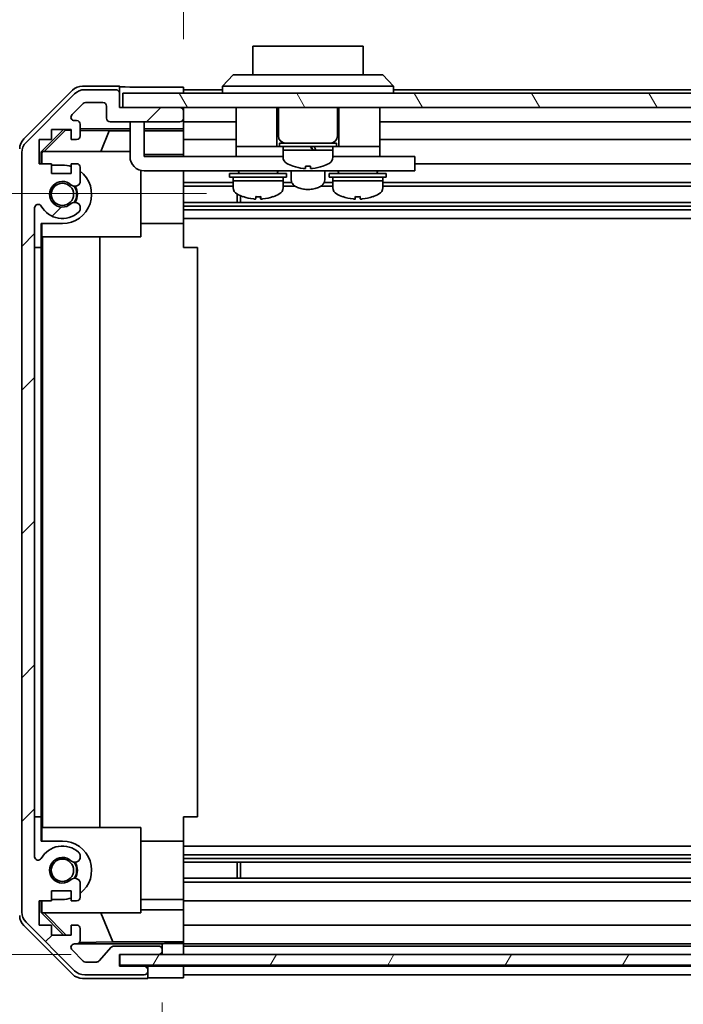
# Model space of a CAD drawing. Units: millimetres. Extents: x 0 to 7665, y -22 to 1265.
# Drawn here: x 2217 to 2311, y 108 to 247 of the extents above; entities that cross this region are included whole.
import ezdxf

# ---------------------------------------------------------------- set-up
doc = ezdxf.new("R2010")
doc.units = ezdxf.units.MM
doc.header["$LTSCALE"] = 4.5
doc.layers.get('Defpoints').update_dxf_attribs({"lineweight": 25})
for name, color, linetype, lineweight in [('Dimension (ISO)', 7, 'Continuous', 18), ('Hatch (ISO)', 1, 'Continuous', 18), ('Visible (ISO)', 7, 'Continuous', 35)]:
    doc.layers.add(name, color=color, linetype=linetype, lineweight=lineweight)
doc.styles.add('Note Text (TK)', font='txt')
doc.dimstyles.new('Default - Method 1b (TK)', dxfattribs={"dimscale": 4.5, "dimtxt": 2.5, "dimasz": 2.5, "dimexe": 1, "dimexo": 1.5, "dimgap": 1, "dimtad": 1, "dimtoh": 1, "dimrnd": 1e-08, "dimdsep": 46, "dimtxsty": 'Note Text (TK)', "dimcen": 0.09, "dimdle": 5, "dimclrd": 100, "dimclre": 100, "dimclrt": 7, "dimadec": 1, "dimazin": 1, "dimtfac": 1, "dimtmove": 0, "dimatfit": 3, "dimfxl": 1, "dimtolj": 1, "dimlwd": -1, "dimlwe": -1, "dimarcsym": 0})

# ---------------------------------------------------------------- blocks, each defined once
blk = doc.blocks.new('*D143')
at = {"layer": 'Defpoints', "color": 0, "transparency": 16777216}
for p in [(2183.81, 222.29), (2250.48, 222.29), (2231.49, 115.34)]:
    blk.add_point(p, dxfattribs=at)
at = {"layer": 'Dimension (ISO)', "color": 100, "transparency": 16777216}
for p, q in [((2243.73, 222.29), (2179.31, 222.29)), ((2183.81, 126.59), (2183.81, 211.04)), ((2224.74, 115.34), (2179.31, 115.34))]:
    blk.add_line(p, q, dxfattribs=at)
for points in [[(2181.94, 211.04), (2185.69, 211.04), (2183.81, 222.29)], [(2181.94, 126.59), (2185.69, 126.59), (2183.81, 115.34)]]:
    blk.add_solid(points, dxfattribs=at)
at = {"layer": 'Dimension (ISO)', "color": 7, "transparency": 16777216, "insert": (2172.35, 150.04), "char_height": 11.25, "attachment_point": 4, "rotation": 90, "style": 'Note Text (TK)'}
blk.add_mtext('\\A1;(106)', dxfattribs=at)
blk = doc.blocks.new('*D144')
at = {"layer": 'Defpoints', "color": 0, "transparency": 16777216}
for p in [(2240.49, 112.07), (2394.49, 111.99), (2394.49, 74.45)]:
    blk.add_point(p, dxfattribs=at)
at = {"layer": 'Dimension (ISO)', "color": 100, "transparency": 16777216}
for p, q in [((2240.49, 105.32), (2240.49, 69.95)), ((2394.49, 105.24), (2394.49, 69.95)), ((2251.74, 74.45), (2383.24, 74.45)), ((2394.49, 74.45), (2592.06, 74.45))]:
    blk.add_line(p, q, dxfattribs=at)
for points in [[(2251.74, 76.33), (2251.74, 72.58), (2240.49, 74.45)], [(2383.24, 76.33), (2383.24, 72.58), (2394.49, 74.45)]]:
    blk.add_solid(points, dxfattribs=at)
at = {"layer": 'Dimension (ISO)', "color": 7, "transparency": 16777216, "insert": (2411.59, 86.37), "char_height": 11.25, "attachment_point": 4, "style": 'Note Text (TK)'}
blk.add_mtext('\\A1;有効寸法 / MAX dim. 154', dxfattribs=at)
blk = doc.blocks.new('*D146')
at = {"layer": 'Defpoints', "color": 0, "transparency": 16777216}
for p in [(2237.49, 115.34), (2397.49, 115.34), (2397.49, 29.84)]:
    blk.add_point(p, dxfattribs=at)
at = {"layer": 'Dimension (ISO)', "color": 100, "transparency": 16777216}
for p, q in [((2237.49, 108.59), (2237.49, 25.34)), ((2397.49, 108.59), (2397.49, 25.34)), ((2248.74, 29.84), (2386.24, 29.84))]:
    blk.add_line(p, q, dxfattribs=at)
for points in [[(2248.74, 31.71), (2248.74, 27.96), (2237.49, 29.84)], [(2386.24, 31.71), (2386.24, 27.96), (2397.49, 29.84)]]:
    blk.add_solid(points, dxfattribs=at)
at = {"layer": 'Dimension (ISO)', "color": 7, "transparency": 16777216, "insert": (2135.73, 42.07), "char_height": 11.25, "attachment_point": 4, "style": 'Note Text (TK)'}
blk.add_mtext('\\A1;ハメ込みパネル有効寸法 / Slide panel MAX dim. 160', dxfattribs=at)
blk = doc.blocks.new('*D148')
at = {"layer": 'Defpoints', "color": 0, "transparency": 16777216}
for p in [(2394.49, 266.35), (2240.49, 237.23), (2394.49, 234.39)]:
    blk.add_point(p, dxfattribs=at)
at = {"layer": 'Dimension (ISO)', "color": 100, "transparency": 16777216}
for p, q in [((2240.49, 243.98), (2240.49, 270.85)), ((2394.49, 241.14), (2394.49, 270.85)), ((2251.74, 266.35), (2383.24, 266.35))]:
    blk.add_line(p, q, dxfattribs=at)
for points in [[(2251.74, 268.22), (2251.74, 264.47), (2240.49, 266.35)], [(2383.24, 268.22), (2383.24, 264.47), (2394.49, 266.35)]]:
    blk.add_solid(points, dxfattribs=at)
at = {"layer": 'Dimension (ISO)', "color": 7, "transparency": 16777216, "insert": (2121.19, 278.58), "char_height": 11.25, "attachment_point": 4, "style": 'Note Text (TK)'}
blk.add_mtext('\\A1;開閉パネル有効寸法 / Open-closing panel MAX dim. 154', dxfattribs=at)

msp = doc.modelspace()

# ---------------------------------------------------------------- hatches: boundary and pattern name
at = {"layer": 'Hatch (ISO)'}
h = msp.add_hatch(dxfattribs=at)
h.set_pattern_fill('ANSI31', color=256, scale=114.3, style=0)
h.set_pattern_definition([(45, (1704.25, -36), (-10.1028, 10.1028), [])])
edge = h.paths.add_edge_path()
edge.add_ellipse((2219.7855, 121.3136), major_axis=(-2, 0), ratio=1, start_angle=0, end_angle=45)
edge.add_line((2218.3713, 119.8994), (2225.1997, 113.071))
edge.add_ellipse((2226.614, 114.4852), major_axis=(-1.4142, -1.4142), ratio=1, start_angle=0, end_angle=45)
edge.add_line((2226.614, 112.4852), (2234.9855, 112.4852))
edge.add_ellipse((2234.9855, 112.9852), major_axis=(0, -0.5), ratio=1, start_angle=0, end_angle=90)
edge.add_line((2235.4855, 112.9852), (2235.4855, 113.1852))
edge.add_ellipse((2234.9855, 113.1852), major_axis=(0.5, 0), ratio=1, start_angle=0, end_angle=90)
edge.add_line((2234.9855, 113.6852), (2231.4855, 113.6852))
edge.add_line((2231.4855, 113.6852), (2231.4855, 115.3352))
edge.add_line((2231.4855, 115.3352), (2231.5355, 115.3352))
edge.add_line((2231.5355, 115.3352), (2236.9855, 115.3352))
edge.add_ellipse((2236.9855, 115.8352), major_axis=(0, -0.5), ratio=1, start_angle=0, end_angle=3.115064)
edge.add_ellipse((2236.9855, 115.8352), major_axis=(0.0272, -0.4993), ratio=1, start_angle=0, end_angle=86.884936)
edge.add_line((2237.4855, 115.8352), (2237.4855, 116.0352))
edge.add_ellipse((2236.9855, 116.0352), major_axis=(0.5, 0), ratio=1, start_angle=0, end_angle=90)
edge.add_line((2236.9855, 116.5352), (2230.7101, 116.5352))
edge.add_ellipse((2230.7101, 116.0352), major_axis=(0, 0.5), ratio=1, start_angle=0, end_angle=48.366461)
edge.add_line((2230.3364, 116.3674), (2228.6347, 114.453))
edge.add_ellipse((2228.261, 114.7852), major_axis=(0.3737, -0.3322), ratio=1, start_angle=311.633539, end_angle=360, ccw=False)
edge.add_line((2228.261, 114.2852), (2226.7382, 114.2852))
edge.add_ellipse((2226.7382, 114.7852), major_axis=(0, -0.5), ratio=1, start_angle=315, end_angle=360, ccw=False)
edge.add_line((2226.3847, 114.4316), (2224.8347, 115.9816))
edge.add_ellipse((2225.1882, 116.3352), major_axis=(-0.3536, -0.3536), ratio=1, start_angle=225, end_angle=360, ccw=False)
edge.add_line((2225.1882, 116.8352), (2225.4855, 116.8352))
edge.add_ellipse((2225.4855, 117.3352), major_axis=(0, -0.5), ratio=1, start_angle=0, end_angle=90)
edge.add_line((2225.9855, 117.3352), (2225.9855, 118.9852))
edge.add_ellipse((2225.4855, 118.9852), major_axis=(0.5, 0), ratio=1, start_angle=0, end_angle=90)
edge.add_line((2225.4855, 119.4852), (2224.7355, 119.4852))
edge.add_line((2224.7355, 119.4852), (2224.7355, 118.0852))
edge.add_line((2224.7355, 118.0852), (2221.9355, 118.0852))
edge.add_line((2221.9355, 118.0852), (2221.9355, 119.4852))
edge.add_line((2221.9355, 119.4852), (2220.2355, 119.4852))
edge.add_line((2220.2355, 119.4852), (2220.2355, 122.8852))
edge.add_line((2220.2355, 122.8852), (2221.9355, 122.8852))
edge.add_line((2221.9355, 122.8852), (2221.9355, 124.2852))
edge.add_line((2221.9355, 124.2852), (2224.7355, 124.2852))
edge.add_line((2224.7355, 124.2852), (2224.7355, 122.8852))
edge.add_line((2224.7355, 122.8852), (2225.4855, 122.8852))
edge.add_ellipse((2225.4855, 123.3852), major_axis=(0, -0.5), ratio=1, start_angle=0, end_angle=90)
edge.add_line((2225.9855, 123.3852), (2225.9855, 125.5125))
edge.add_ellipse((2225.228, 125.2554), major_axis=(0.7576, 0.2571), ratio=1, start_angle=0, end_angle=113.335886)
edge.add_ellipse((2223.4855, 127.1852), major_axis=(1.2063, -1.336), ratio=1, start_angle=95.840426, end_angle=360, ccw=False)
edge.add_ellipse((2225.228, 129.115), major_axis=(-0.5361, -0.5938), ratio=1, start_angle=0, end_angle=113.335886)
edge.add_line((2225.9855, 128.8579), (2225.9856, 129.3721))
edge.add_ellipse((2225.228, 129.115), major_axis=(0.7577, 0.2571), ratio=1, start_angle=0, end_angle=29.176312)
edge.add_ellipse((2223.4855, 127.1852), major_axis=(2.2786, 2.5236), ratio=1, start_angle=0, end_angle=102.759257)
edge.add_ellipse((2220.0853, 129.0949), major_axis=(0.4357, -0.2447), ratio=1, start_angle=209.320529, end_angle=360, ccw=False)
edge.add_line((2219.5855, 129.0949), (2219.5855, 220.2755))
edge.add_ellipse((2220.0853, 220.2755), major_axis=(-0.4997, 0), ratio=1, start_angle=209.320529, end_angle=360, ccw=False)
edge.add_ellipse((2223.4855, 222.1852), major_axis=(-2.9645, -1.665), ratio=1, start_angle=0, end_angle=102.759257)
edge.add_ellipse((2225.228, 220.2554), major_axis=(0.5362, -0.5939), ratio=1, start_angle=0, end_angle=29.176312)
edge.add_line((2225.9856, 219.9983), (2225.9855, 220.5125))
edge.add_ellipse((2225.228, 220.2554), major_axis=(0.7576, 0.2571), ratio=1, start_angle=0, end_angle=113.335886)
edge.add_ellipse((2223.4855, 222.1852), major_axis=(1.2063, -1.336), ratio=1, start_angle=95.840426, end_angle=360, ccw=False)
edge.add_ellipse((2225.228, 224.115), major_axis=(-0.5361, -0.5938), ratio=1, start_angle=0, end_angle=113.335886)
edge.add_line((2225.9855, 223.8579), (2225.9855, 225.9852))
edge.add_ellipse((2225.4855, 225.9852), major_axis=(0.5, 0), ratio=1, start_angle=0, end_angle=90)
edge.add_line((2225.4855, 226.4852), (2224.7355, 226.4852))
edge.add_line((2224.7355, 226.4852), (2224.7355, 225.0852))
edge.add_line((2224.7355, 225.0852), (2221.9355, 225.0852))
edge.add_line((2221.9355, 225.0852), (2221.9355, 226.4852))
edge.add_line((2221.9355, 226.4852), (2220.2355, 226.4852))
edge.add_line((2220.2355, 226.4852), (2220.2355, 229.8852))
edge.add_line((2220.2355, 229.8852), (2221.9355, 229.8852))
edge.add_line((2221.9355, 229.8852), (2221.9355, 231.2852))
edge.add_line((2221.9355, 231.2852), (2224.7355, 231.2852))
edge.add_line((2224.7355, 231.2852), (2224.7355, 229.8852))
edge.add_line((2224.7355, 229.8852), (2225.4855, 229.8852))
edge.add_ellipse((2225.4855, 230.3852), major_axis=(0, -0.5), ratio=1, start_angle=0, end_angle=90)
edge.add_line((2225.9855, 230.3852), (2225.9855, 232.0352))
edge.add_ellipse((2225.4855, 232.0352), major_axis=(0.5, 0), ratio=1, start_angle=0, end_angle=90)
edge.add_line((2225.4855, 232.5352), (2225.1882, 232.5352))
edge.add_ellipse((2225.1882, 233.0352), major_axis=(0, -0.5), ratio=1, start_angle=225, end_angle=360, ccw=False)
edge.add_line((2224.8347, 233.3888), (2226.3847, 234.9388))
edge.add_ellipse((2226.7382, 234.5852), major_axis=(-0.3536, 0.3536), ratio=1, start_angle=315, end_angle=360, ccw=False)
edge.add_line((2226.7382, 235.0852), (2229.1855, 235.0852))
edge.add_ellipse((2229.1855, 234.5852), major_axis=(0, 0.5), ratio=1, start_angle=270, end_angle=360, ccw=False)
edge.add_line((2229.6855, 234.5852), (2229.6855, 232.8852))
edge.add_ellipse((2230.1855, 232.8852), major_axis=(-0.5, 0), ratio=1, start_angle=0, end_angle=90)
edge.add_line((2230.1855, 232.3852), (2239.9855, 232.3852))
edge.add_ellipse((2239.9855, 232.8852), major_axis=(0, -0.5), ratio=1, start_angle=0, end_angle=90)
edge.add_line((2240.4855, 232.8852), (2240.4855, 233.8852))
edge.add_ellipse((2239.9855, 233.8852), major_axis=(0.5, 0), ratio=1, start_angle=0, end_angle=90)
edge.add_line((2239.9855, 234.3852), (2231.9855, 234.3852))
edge.add_line((2231.9855, 234.3852), (2231.4855, 234.3852))
edge.add_line((2231.4855, 234.3852), (2231.4855, 236.3852))
edge.add_ellipse((2230.9855, 236.3852), major_axis=(0.5, 0), ratio=1, start_angle=0, end_angle=90)
edge.add_line((2230.9855, 236.8852), (2226.614, 236.8852))
edge.add_ellipse((2226.614, 234.8852), major_axis=(0, 2), ratio=1, start_angle=0, end_angle=45)
edge.add_line((2225.1997, 236.2994), (2218.3713, 229.471))
edge.add_ellipse((2219.7855, 228.0568), major_axis=(-1.4142, 1.4142), ratio=1, start_angle=0, end_angle=45)
edge.add_line((2217.7855, 228.0568), (2217.7855, 121.3136))
h = msp.add_hatch(dxfattribs=at)
h.set_pattern_fill('ANSI31', color=256, scale=114.3, angle=75.000175, style=0)
h.set_pattern_definition([(120.0002, (1704.25, -36), (-12.37332, -7.1438), [])])
h.paths.add_polyline_path([(2402.9855, 234.3852), (2402.9855, 236.3852), (2231.9855, 236.3852), (2231.9855, 234.3852), (2239.9855, 234.3852), (2394.9855, 234.3852)])
h = msp.add_hatch(dxfattribs=at)
h.set_pattern_fill('ANSI31', color=256, scale=114.3, angle=14.999978, style=0)
h.set_pattern_definition([(60, (1704.25, -36), (-12.37334, 7.14375), [])])
h.paths.add_polyline_path([(2231.5355, 115.3359), (2231.5355, 115.3352), (2231.5355, 113.8359), (2403.4355, 113.8359), (2403.4355, 115.3352), (2403.4355, 115.3359), (2397.9584, 115.3359), (2237.0127, 115.3359)])

# ---------------------------------------------------------------- linework, layer by layer
at = {"layer": 'Visible (ISO)'}
for p, q in [((2265.7355, 242.9852), (2250.2355, 242.9852)), ((2250.2355, 238.9852), (2250.2355, 242.9852)), ((2265.7355, 242.9852), (2265.7355, 238.9852)), ((2245.9855, 237.3852), (2247.4855, 238.9852)), ((2247.4855, 238.9852), (2248.4855, 238.9852)), ((2267.4855, 238.9852), (2248.4855, 238.9852)), ((2267.4855, 238.9852), (2268.4855, 238.9852)), ((2269.9855, 237.3852), (2268.4855, 238.9852)), ((2218.0712, 229.9696), (2224.9011, 236.7995)), ((2231.4855, 237.3852), (2226.3151, 237.3852)), ((2230.9855, 236.8852), (2226.614, 236.8852)), ((2231.4855, 236.3852), (2231.4855, 237.3852)), ((2236.4855, 237.2281), (2240.4855, 237.2281)), ((2240.4855, 237.2281), (2240.4855, 236.3852)), ((2245.9855, 236.8852), (2240.4855, 236.8852)), ((2248.4855, 237.3852), (2245.9855, 237.3852)), ((2245.9855, 236.3852), (2245.9855, 237.3852)), ((2248.4855, 237.3852), (2267.4855, 237.3852)), ((2269.9855, 237.3852), (2267.4855, 237.3852)), ((2269.9855, 236.3852), (2269.9855, 237.3852)), ((2387.9855, 236.8852), (2269.9855, 236.8852)), ((2225.1997, 236.2994), (2218.3713, 229.471)), ((2231.4855, 234.3852), (2231.4855, 236.3852)), ((2402.9855, 236.3852), (2231.9855, 236.3852)), ((2231.9855, 236.3852), (2231.9855, 234.3852)), ((2224.8347, 233.3888), (2226.3847, 234.9388)), ((2226.7382, 235.0852), (2229.1855, 235.0852)), ((2229.6855, 234.5852), (2229.6855, 232.8852)), ((2239.9855, 234.3852), (2231.4855, 234.3852)), ((2231.9855, 234.3852), (2402.9855, 234.3852)), ((2240.4855, 233.8852), (2240.4855, 234.3852)), ((2240.4855, 232.8852), (2240.4855, 233.8852)), ((2247.8855, 234.3852), (2247.8855, 228.8852)), ((2253.6355, 234.3852), (2253.6355, 228.8852)), ((2253.8355, 234.3852), (2253.8355, 230.3852)), ((2262.1355, 234.3852), (2262.1355, 230.3852)), ((2262.3355, 234.3852), (2262.3355, 228.8852)), ((2268.0855, 234.3852), (2268.0855, 228.8852)), ((2225.4855, 232.5352), (2225.1882, 232.5352)), ((2240.4855, 231.3843), (2240.4855, 232.8852)), ((2220.486, 228.1405), (2223.6307, 231.2852)), ((2220.9435, 228.1852), (2223.9142, 231.1999)), ((2221.9355, 229.8852), (2221.9355, 231.2852)), ((2221.9355, 231.2852), (2224.7355, 231.2852)), ((2223.8289, 231.2852), (2223.9142, 231.1999)), ((2223.9142, 231.1999), (2224.7355, 231.1856)), ((2224.7355, 231.2852), (2224.7355, 229.8852)), ((2225.9855, 230.3852), (2225.9855, 232.0352)), ((2225.9855, 231.3843), (2232.9855, 231.3843)), ((2225.9855, 231.1637), (2230.0717, 231.0924)), ((2230.1855, 232.3852), (2239.9855, 232.3852)), ((2232.9855, 231.9852), (2232.9855, 232.3852)), ((2232.9855, 231.9852), (2232.9855, 227.4852)), ((2234.9855, 232.3852), (2234.9855, 231.9852)), ((2234.9855, 227.4852), (2234.9855, 231.9852)), ((2234.9855, 231.3843), (2240.4855, 231.3843)), ((2247.8855, 232.3852), (2240.4855, 232.3852)), ((2240.4855, 231.3843), (2240.4855, 231.1312)), ((2240.4855, 231.1312), (2240.4855, 230.3852)), ((2390.2855, 232.3852), (2268.0855, 232.3852)), ((2220.2355, 226.4852), (2220.2355, 229.8852)), ((2220.2355, 229.8852), (2221.9355, 229.8852)), ((2224.7355, 229.8852), (2225.4855, 229.8852)), ((2230.0717, 231.0924), (2228.8883, 228.1852)), ((2230.0717, 231.0924), (2232.9855, 231.0924)), ((2234.9855, 231.0924), (2240.4855, 231.0924)), ((2240.4855, 229.8852), (2240.4855, 230.3852)), ((2247.8855, 229.8852), (2240.4855, 229.8852)), ((2240.4855, 229.8852), (2240.4855, 227.7564)), ((2394.4855, 229.8852), (2268.0855, 229.8852)), ((2247.8855, 228.8852), (2247.8855, 227.4852)), ((2247.8855, 228.8852), (2252.8855, 228.8852)), ((2253.1355, 228.8852), (2252.8855, 228.8852)), ((2253.1355, 228.8852), (2253.6355, 228.8852)), ((2253.9855, 228.8852), (2253.6355, 228.8852)), ((2253.9855, 229.3852), (2261.9855, 229.3852)), ((2253.9855, 229.3852), (2253.9855, 228.8852)), ((2253.9855, 228.8852), (2261.9855, 228.8852)), ((2254.4855, 228.8852), (2254.4855, 228.3852)), ((2254.4855, 228.3852), (2258.6387, 228.3852)), ((2261.4855, 228.3852), (2254.4855, 228.3852)), ((2254.4855, 227.4147), (2254.4855, 228.3852)), ((2259.122, 228.3852), (2261.4855, 228.3852)), ((2261.4855, 228.8852), (2261.4855, 228.3852)), ((2261.4855, 227.4147), (2261.4855, 228.3852)), ((2261.9855, 229.3852), (2261.9855, 228.8852)), ((2262.3355, 228.8852), (2261.9855, 228.8852)), ((2262.3355, 228.8852), (2262.8355, 228.8852)), ((2263.0855, 228.8852), (2262.8355, 228.8852)), ((2263.0855, 228.8852), (2268.0855, 228.8852)), ((2268.0855, 228.8852), (2268.0855, 227.4852)), ((2217.7855, 228.0568), (2217.7855, 121.3136)), ((2220.486, 226.4852), (2220.486, 228.1405)), ((2220.5907, 228.0358), (2220.486, 228.1405)), ((2220.7401, 228.1852), (2220.5907, 228.0358)), ((2220.5907, 228.0358), (2220.5907, 226.4852)), ((2220.7401, 228.1852), (2232.9855, 228.1852)), ((2240.4855, 227.7564), (2234.9855, 227.7564)), ((2234.9855, 227.4852), (2247.8855, 227.4852)), ((2240.4855, 227.7564), (2240.4855, 227.4852)), ((2247.8855, 227.4852), (2249.3855, 227.4852)), ((2254.4855, 227.4852), (2249.3855, 227.4852)), ((2266.5855, 227.4852), (2261.4855, 227.4852)), ((2266.5855, 227.4852), (2268.0855, 227.4852)), ((2268.0855, 227.4852), (2271.9855, 227.4852)), ((2272.9855, 227.4852), (2271.9855, 227.4852)), ((2272.9855, 227.4852), (2272.9855, 225.4852)), ((2221.9355, 226.4852), (2220.2355, 226.4852)), ((2221.9355, 225.0852), (2221.9355, 226.4852)), ((2221.9355, 226.2852), (2223.4855, 226.2852)), ((2225.4855, 226.4852), (2224.7355, 226.4852)), ((2224.7355, 226.4852), (2224.7355, 225.0852)), ((2225.9855, 223.8579), (2225.9855, 225.9852)), ((2255.8855, 226.1578), (2255.8855, 226.1468)), ((2257.6255, 226.1578), (2257.6255, 225.8304)), ((2258.3455, 225.8304), (2258.3455, 226.1578)), ((2260.0855, 226.1468), (2260.0855, 226.1578)), ((2394.4855, 226.4852), (2272.9855, 226.4852)), ((2224.7355, 225.0852), (2221.9355, 225.0852)), ((2234.4855, 225.5487), (2234.4855, 216.1852)), ((2271.9855, 225.4852), (2234.9855, 225.4852)), ((2240.4855, 225.4852), (2240.4855, 225.4348)), ((2240.4855, 218.0852), (2240.4855, 225.4348)), ((2246.9855, 225.0852), (2254.9855, 225.0852)), ((2246.9855, 225.0852), (2246.9855, 224.5852)), ((2246.9855, 224.5852), (2254.9855, 224.5852)), ((2247.4855, 224.5852), (2247.4855, 224.0852)), ((2248.2355, 225.4852), (2248.2355, 225.3852)), ((2253.7355, 225.4852), (2253.7355, 225.3852)), ((2254.4855, 224.5852), (2254.4855, 224.0852)), ((2254.9855, 225.0852), (2254.9855, 224.5852)), ((2255.6355, 225.4852), (2255.6355, 224.1989)), ((2260.3355, 225.4852), (2260.3355, 224.1989)), ((2260.9855, 225.0852), (2268.9855, 225.0852)), ((2260.9855, 225.0852), (2260.9855, 224.5852)), ((2260.9855, 224.5852), (2268.9855, 224.5852)), ((2261.4855, 224.5852), (2261.4855, 224.0852)), ((2262.2355, 225.4852), (2262.2355, 225.3852)), ((2267.7355, 225.4852), (2267.7355, 225.3852)), ((2268.4855, 224.5852), (2268.4855, 224.0852)), ((2268.9855, 225.0852), (2268.9855, 224.5852)), ((2271.9855, 225.4852), (2272.9855, 225.4852)), ((2247.4855, 223.8579), (2240.4855, 223.8579)), ((2247.4855, 223.315), (2240.4855, 223.315)), ((2254.4855, 224.0852), (2247.4855, 224.0852)), ((2247.4855, 223.1147), (2247.4855, 224.0852)), ((2247.4855, 224.0852), (2254.4855, 224.0852)), ((2254.4855, 223.1147), (2254.4855, 224.0852)), ((2255.7088, 223.8579), (2254.4855, 223.8579)), ((2256.2087, 223.315), (2254.4855, 223.315)), ((2261.4855, 223.315), (2259.7624, 223.315)), ((2261.4855, 223.8579), (2260.2623, 223.8579)), ((2268.4855, 224.0852), (2261.4855, 224.0852)), ((2261.4855, 223.1147), (2261.4855, 224.0852)), ((2261.4855, 224.0852), (2268.4855, 224.0852)), ((2268.4855, 223.1147), (2268.4855, 224.0852)), ((2394.4855, 223.8579), (2268.4855, 223.8579)), ((2394.4855, 223.315), (2268.4855, 223.315)), ((2248.056, 221.0554), (2248.056, 222.2105)), ((2248.4855, 222.0044), (2248.4855, 221.0554)), ((2251.3544, 221.8566), (2251.3544, 221.5299)), ((2264.6181, 221.8568), (2264.6181, 221.53)), ((2219.5855, 129.0949), (2219.5855, 220.2755)), ((2225.9856, 219.9983), (2225.9855, 220.5125)), ((2394.4855, 221.0554), (2240.4855, 221.0554)), ((2394.4855, 220.5125), (2240.4855, 220.5125)), ((2394.4855, 219.9983), (2240.4855, 219.9983)), ((2394.4855, 218.7851), (2240.4855, 218.7851)), ((2220.486, 214.6852), (2220.486, 218.0852)), ((2223.4855, 218.0852), (2220.486, 218.0852)), ((2220.5907, 218.0852), (2220.5907, 216.1852)), ((2240.4855, 218.0852), (2234.4855, 218.0852)), ((2240.4855, 218.0852), (2240.4855, 214.6852)), ((2234.4855, 216.1852), (2220.5907, 216.1852)), ((2220.6949, 133.1852), (2220.6949, 216.1852)), ((2228.7282, 216.1852), (2228.7282, 133.1852)), ((2219.586, 134.6852), (2219.586, 214.6852)), ((2219.586, 214.6852), (2220.486, 214.6852)), ((2220.486, 214.6852), (2220.486, 134.6852)), ((2240.4855, 214.6852), (2242.4855, 214.6852)), ((2242.4855, 134.6852), (2242.4855, 214.6852)), ((2220.486, 134.6852), (2219.586, 134.6852)), ((2220.486, 131.2852), (2220.486, 134.6852)), ((2240.4855, 134.6852), (2242.4855, 134.6852)), ((2240.4855, 134.6852), (2240.4855, 131.2852)), ((2220.5907, 133.1852), (2234.4855, 133.1852)), ((2220.5907, 133.1852), (2220.5907, 131.2852)), ((2234.4855, 133.1852), (2234.4855, 121.1852)), ((2220.486, 131.2852), (2223.4855, 131.2852)), ((2240.4855, 131.2852), (2234.4855, 131.2852)), ((2240.4855, 123.9356), (2240.4855, 131.2852)), ((2394.4855, 130.5853), (2240.4855, 130.5853)), ((2225.9855, 128.8579), (2225.9856, 129.3721)), ((2394.4855, 129.3721), (2240.4855, 129.3721)), ((2394.4855, 128.8579), (2240.4855, 128.8579)), ((2394.4855, 128.315), (2240.4855, 128.315)), ((2248.056, 126.0554), (2248.056, 128.315)), ((2248.4855, 128.315), (2248.4855, 126.0554)), ((2394.4855, 126.0554), (2240.4855, 126.0554)), ((2225.9855, 123.3852), (2225.9855, 125.5125)), ((2394.4855, 125.5125), (2240.4855, 125.5125)), ((2221.9355, 122.8852), (2221.9355, 124.2852)), ((2221.9355, 124.2852), (2224.7355, 124.2852)), ((2224.7355, 124.2852), (2224.7355, 122.8852)), ((2240.4855, 123.9356), (2240.4855, 123.3852)), ((2240.4855, 122.8852), (2240.4855, 123.3852)), ((2220.2355, 119.4852), (2220.2355, 122.8852)), ((2220.2355, 122.8852), (2221.9355, 122.8852)), ((2220.486, 121.2299), (2220.486, 122.8852)), ((2220.5907, 122.8852), (2220.5907, 121.3346)), ((2223.4855, 123.0852), (2221.9355, 123.0852)), ((2224.7355, 122.8852), (2225.4855, 122.8852)), ((2240.4855, 123.0852), (2234.4855, 123.0852)), ((2394.4855, 122.8852), (2240.4855, 122.8852)), ((2240.4855, 122.8852), (2240.4855, 121.614)), ((2220.486, 121.2299), (2220.5907, 121.3346)), ((2223.6307, 118.0852), (2220.486, 121.2299)), ((2220.5907, 121.3346), (2220.7401, 121.1852)), ((2234.4855, 121.1852), (2220.7401, 121.1852)), ((2223.9982, 118.0852), (2220.9435, 121.1852)), ((2230.5481, 117.1077), (2228.8883, 121.1852)), ((2234.4855, 121.614), (2240.4855, 121.614)), ((2240.4855, 121.614), (2240.4855, 119.4852)), ((2224.9011, 112.5709), (2218.0712, 119.4008)), ((2218.3713, 119.8994), (2225.1997, 113.071)), ((2221.9355, 119.4852), (2220.2355, 119.4852)), ((2221.9355, 118.0852), (2221.9355, 119.4852)), ((2225.4855, 119.4852), (2224.7355, 119.4852)), ((2224.7355, 119.4852), (2224.7355, 118.0852)), ((2240.4855, 118.9852), (2240.4855, 119.4852)), ((2394.4855, 119.4852), (2240.4855, 119.4852)), ((2224.7355, 118.0852), (2221.9355, 118.0852)), ((2225.9855, 117.3352), (2225.9855, 118.9852)), ((2240.4855, 118.9852), (2240.4855, 117.3352)), ((2225.1882, 116.8352), (2225.4855, 116.8352)), ((2237.4855, 116.8359), (2225.5127, 116.8359)), ((2230.5481, 117.1077), (2225.8786, 117.0262)), ((2230.3364, 116.3674), (2228.6347, 114.453)), ((2240.4855, 117.1077), (2230.5481, 117.1077)), ((2236.9855, 116.5352), (2230.7101, 116.5352)), ((2237.4855, 116.8359), (2237.4855, 116.8534)), ((2237.4855, 116.0352), (2237.4855, 116.8359)), ((2239.4855, 116.8883), (2240.4855, 116.8883)), ((2240.4855, 117.0902), (2240.4855, 117.3352)), ((2240.4855, 117.0902), (2240.4855, 116.8883)), ((2240.4855, 116.8883), (2240.4855, 115.3359)), ((2394.4855, 116.8352), (2240.4855, 116.8352)), ((2394.4855, 116.5352), (2240.4855, 116.5352)), ((2226.3847, 114.4316), (2224.8347, 115.9816)), ((2231.4855, 113.6852), (2231.4855, 115.3352)), ((2231.4855, 115.3352), (2236.9855, 115.3352)), ((2231.5355, 115.3359), (2231.5355, 113.8359)), ((2403.4355, 115.3359), (2231.5355, 115.3359)), ((2237.4855, 115.8352), (2237.4855, 116.0352)), ((2237.4855, 115.3359), (2237.4855, 115.8352)), ((2240.4855, 116.0352), (2240.4855, 115.8352)), ((2228.261, 114.2852), (2226.7382, 114.2852)), ((2235.4855, 113.6859), (2231.4855, 113.6859)), ((2234.9855, 113.6852), (2231.4855, 113.6852)), ((2231.5355, 113.8359), (2403.4355, 113.8359)), ((2235.4855, 113.6859), (2237.4855, 113.6859)), ((2235.4855, 113.1852), (2235.4855, 113.6859)), ((2237.4855, 113.6859), (2240.4855, 113.6859)), ((2240.4855, 113.8359), (2240.4855, 113.6859)), ((2240.4855, 113.8359), (2240.4855, 113.6859)), ((2240.4855, 113.6859), (2240.4855, 112.0725)), ((2394.4855, 113.6852), (2240.4855, 113.6852)), ((2226.614, 112.4852), (2234.9855, 112.4852)), ((2235.4855, 112.9852), (2235.4855, 113.1852)), ((2235.4855, 111.9852), (2235.4855, 112.9852)), ((2240.4855, 113.1852), (2240.4855, 112.9852)), ((2394.4855, 112.4852), (2240.4855, 112.4852)), ((2235.4855, 111.9852), (2226.3151, 111.9852)), ((2240.4855, 112.0725), (2237.4855, 112.0725))]:
    msp.add_line(p, q, dxfattribs=at)
for centre in [(2223.4855, 222.1852), (2223.4855, 127.1852)]:
    msp.add_circle(centre, 1.5706, dxfattribs=at)
for centre, radius, start, end in [((2226.614, 234.8852), 2, 90, 135), ((2230.9855, 236.3852), 0.5, 0, 90), ((2226.7382, 234.5852), 0.5, 90, 135), ((2229.1855, 234.5852), 0.5, 0, 90), ((2239.9855, 233.8852), 0.5, 0, 90), ((2225.1882, 233.0352), 0.5, 135, 270), ((2225.4855, 232.0352), 0.5, 0, 90), ((2230.1855, 232.8852), 0.5, 180, 270), ((2239.9855, 232.8852), 0.5, 270, 0), ((2225.4855, 230.3852), 0.5, 270, 0), ((2254.8355, 230.3852), 1, 180, 270), ((2261.1355, 230.3852), 1, 270, 0), ((2219.7855, 228.0568), 2, 135, 180), ((2234.9855, 227.4852), 2, 180, 270), ((2255.4855, 227.4147), 1, 180, 241.732129), ((2260.4855, 227.4147), 1, 298.267871, 0), ((2223.4855, 222.1852), 4.1, 72.249173, 90), ((2225.4855, 225.9852), 0.5, 0, 90), ((2257.9855, 232.064), 6.2788, 241.732129, 250.460299), ((2257.9855, 232.064), 6.2684, 250.426789, 263.956172), ((2257.9855, 232.064), 5.9172, 266.511985, 273.488015), ((2257.9855, 232.064), 6.2684, 276.043828, 289.573211), ((2257.9855, 232.064), 6.2788, 289.539701, 298.267871), ((2223.4855, 222.1852), 4.1, 270, 52.428131), ((2248.5355, 225.3852), 0.3, 180, 270), ((2253.4355, 225.3852), 0.3, 270, 0), ((2262.5355, 225.3852), 0.3, 180, 270), ((2267.4355, 225.3852), 0.3, 270, 0), ((2223.4855, 222.1852), 1.8, 47.920213, 312.079787), ((2225.228, 224.115), 0.8, 227.920213, 341.256099), ((2223.4855, 222.1852), 2, 325.405155, 34.594845), ((2223.4855, 222.1852), 2.1, 327.438672, 32.561328), ((2248.4855, 223.1147), 1, 180, 241.732129), ((2253.4855, 223.1147), 1, 298.267871, 0), ((2262.4855, 223.1147), 1, 180, 241.732129), ((2267.4855, 223.1147), 1, 298.267871, 0), ((2250.9855, 227.764), 6.2788, 241.732129, 250.458452), ((2250.9855, 227.764), 6.2788, 289.541548, 298.267871), ((2264.9855, 227.764), 6.2788, 241.732129, 250.458997), ((2264.9855, 227.764), 6.2788, 289.541003, 298.267871), ((2220.0853, 220.2755), 0.4997, 29.320529, 180), ((2223.4855, 222.1852), 3.4001, 209.320529, 312.079787), ((2225.228, 220.2554), 0.8, 18.743901, 132.079787), ((2225.228, 220.2554), 0.8001, 312.079787, 341.256099), ((2223.4855, 127.1852), 3.4001, 47.920213, 150.679471), ((2223.4855, 127.1852), 4.1, 307.571869, 90), ((2220.0853, 129.0949), 0.4997, 180, 330.679471), ((2223.4855, 127.1852), 1.8, 47.920213, 312.079787), ((2225.228, 129.115), 0.8, 227.920213, 341.256099), ((2225.228, 129.115), 0.8001, 18.743901, 47.920213), ((2223.4855, 127.1852), 2, 325.405155, 34.594845), ((2223.4855, 127.1852), 2.1, 327.438672, 32.561328), ((2225.228, 125.2554), 0.8, 18.743901, 132.079787), ((2223.4855, 127.1852), 4.1, 270, 287.750827), ((2225.4855, 123.3852), 0.5, 270, 0), ((2219.7855, 121.3136), 2, 180, 225), ((2225.4855, 118.9852), 0.5, 0, 90), ((2225.1882, 116.3352), 0.5, 90, 225), ((2225.4855, 117.3352), 0.5, 270, 0), ((2230.7101, 116.0352), 0.5, 90, 138.366461), ((2236.9855, 116.0352), 0.5, 0, 90), ((2236.9855, 115.8352), 0.5, 270, 0), ((2226.7382, 114.7852), 0.5, 225, 270), ((2228.261, 114.7852), 0.5, 270, 318.366461), ((2234.9855, 113.1852), 0.5, 0, 90), ((2226.614, 114.4852), 2, 225, 270), ((2234.9855, 112.9852), 0.5, 270, 0)]:
    msp.add_arc(centre, radius, start, end, dxfattribs=at)
for centre, major_axis, ratio, start_param, end_param in [((2226.3157, 235.3849), (-1.4146, 1.4146), 0.99969546, 5.49793944, 6.28318531), ((2236.4855, 237.3154), (-5, 0), 0.01745506, 0, 1.57079633), ((2219.4858, 228.555), (-1.4146, 1.4146), 0.99969546, 0, 0.78524587), ((2257.9855, 227.9522), (-3.4333, 6.0499), 0.11239, 4.72018323, 4.80321514), ((2257.9855, 228.8182), (-1.8638, 3.2842), 0.11239, 4.51673217, 4.66905052), ((2257.9855, 228.8182), (-3.4333, 6.0499), 0.11239033, 4.64869362, 4.65974385), ((2255.3003, 228.8181), (7.1671, -11.999), 0.2219761, 1.40320887, 1.43899073), ((2248.8857, 227.764), (0, -5.9172), 0.01347751, 6.27840171, 6.34406266), ((2250.9807, 227.764), (0, -6.2684), 0.99990917, 5.94308214, 6.1777006), ((2250.9904, 227.764), (0, -6.2684), 0.99990917, 5.94156833, 6.1777006), ((2250.6256, 227.764), (0, -6.2684), 0.01347751, 0.10548471, 0.34161698), ((2250.9572, 227.764), (0, -5.9172), 0.99990917, 6.23186983, 6.28796891), ((2251.0138, 227.764), (0, -5.9172), 0.99990917, 6.22230796, 6.34406266), ((2251.3455, 227.764), (0, -6.2684), 0.01347751, 5.94308214, 6.1777006), ((2251.3455, 227.764), (0, -6.2684), 0.01347751, 0.10548471, 0.34161698), ((2250.9904, 227.764), (0, -6.2684), 0.99990917, 0.10548471, 0.34161698), ((2253.0853, 227.764), (0, -5.9172), 0.01347751, 6.23186983, 6.34406266), ((2262.8857, 227.764), (0, -5.9172), 0.01131441, 6.22230796, 6.33603276), ((2264.9815, 227.764), (0, -6.2684), 0.99993599, 5.94156833, 6.1777006), ((2264.9618, 227.764), (0, -5.9172), 0.99993599, 6.22230796, 6.34406266), ((2264.6255, 227.764), (0, -6.2684), 0.01131441, 5.94156833, 6.1777006), ((2264.6255, 227.764), (0, -6.2684), 0.01131441, 0.10548471, 0.34032878), ((2265.0093, 227.764), (0, -5.9172), 0.99993599, 6.27916957, 6.33603276), ((2265.3455, 227.764), (0, -6.2684), 0.01131441, 5.94156833, 6.1777006), ((2264.9815, 227.764), (0, -6.2684), 0.99993599, 0.10548471, 0.34161698), ((2264.9896, 227.764), (0, -6.2684), 0.99993599, 0.10548471, 0.34032878), ((2267.0854, 227.764), (0, -5.9172), 0.01131441, 6.22230796, 6.28720104), ((2219.4858, 120.8154), (-1.4146, -1.4146), 0.99969546, 5.49793944, 6.28318531), ((2239.4855, 116.8534), (-2, 0), 0.01745506, 4.71238898, 6.28318531), ((2226.3157, 113.9855), (-1.4146, -1.4146), 0.99969546, 0, 0.78524587), ((2237.4855, 112.0376), (-2, 0), 0.01745506, 4.71238898, 6.28318531)]:
    msp.add_ellipse(centre, major_axis=major_axis, ratio=ratio, start_param=start_param, end_param=end_param, dxfattribs=at)
for points, knots in [([(2257.3255, 225.8304), (2257.3631, 225.8264), (2257.4032, 225.8229), (2257.4772, 225.8184), (2257.511, 225.8172), (2257.5644, 225.8172), (2257.5875, 225.8184), (2257.618, 225.8229), (2257.6255, 225.8264), (2257.6255, 225.8304)], [0.0909159829, 0.0909159829, 0.0909159829, 0.0909159829, 0.1022430032, 0.1022430032, 0.1135700234, 0.1135700234, 0.1248970437, 0.1248970437, 0.1362240639, 0.1362240639, 0.1362240639, 0.1362240639]), ([(2258.3455, 225.8304), (2258.3455, 225.8264), (2258.353, 225.8229), (2258.3836, 225.8184), (2258.4067, 225.8172), (2258.4601, 225.8172), (2258.4939, 225.8184), (2258.5678, 225.8229), (2258.608, 225.8264), (2258.6455, 225.8304)], [0.0456053829, 0.0456053829, 0.0456053829, 0.0456053829, 0.0569324032, 0.0569324032, 0.0682594234, 0.0682594234, 0.0795864437, 0.0795864437, 0.0909134639, 0.0909134639, 0.0909134639, 0.0909134639]), ([(2260.3355, 224.1989), (2260.3355, 224.0705), (2260.3041, 223.9431), (2260.1848, 223.6961), (2260.0911, 223.5796), (2259.8377, 223.3517), (2259.6669, 223.2469), (2259.2727, 223.0708), (2259.047, 223.0014), (2258.5727, 222.9063), (2258.3248, 222.8799), (2257.8283, 222.8697), (2257.5798, 222.8856), (2257.1022, 222.9585), (2256.8732, 223.0157), (2256.4527, 223.1707), (2256.2619, 223.2691), (2255.9428, 223.5077), (2255.8125, 223.6487), (2255.6695, 223.9334), (2255.6355, 224.0656), (2255.6355, 224.1989)], [3.14159265, 3.14159265, 3.14159265, 3.14159265, 3.37856607, 3.37856607, 3.64910773, 3.64910773, 3.98312302, 3.98312302, 4.33112357, 4.33112357, 4.67156254, 4.67156254, 5.00868285, 5.00868285, 5.34778537, 5.34778537, 5.69380643, 5.69380643, 6.03714118, 6.03714118, 6.28318531, 6.28318531, 6.28318531, 6.28318531]), ([(2250.5375, 221.5172), (2250.5356, 221.5172), (2250.5336, 221.5172), (2250.5053, 221.5172), (2250.4718, 221.5184), (2250.3983, 221.5229), (2250.3583, 221.5264), (2250.3207, 221.5304)], [0.0218041227, 0.0218041227, 0.0218041227, 0.0218041227, 0.0226540405, 0.0226540405, 0.0339810607, 0.0339810607, 0.045308081, 0.045308081, 0.045308081, 0.045308081]), ([(2250.3304, 221.5304), (2250.368, 221.5264), (2250.4082, 221.5229), (2250.4826, 221.5184), (2250.5167, 221.5172), (2250.5708, 221.5172), (2250.5943, 221.5184), (2250.6259, 221.5229), (2250.6339, 221.5264), (2250.6345, 221.5304)], [0.1365213659, 0.1365213659, 0.1365213659, 0.1365213659, 0.1478483861, 0.1478483861, 0.1591754064, 0.1591754064, 0.1705024266, 0.1705024266, 0.1818294469, 0.1818294469, 0.1818294469, 0.1818294469]), ([(2251.4335, 221.5172), (2251.4314, 221.5172), (2251.4293, 221.5172), (2251.4003, 221.5172), (2251.3767, 221.5184), (2251.3451, 221.5229), (2251.3371, 221.5264), (2251.3366, 221.5304)], [0.0674095057, 0.0674095057, 0.0674095057, 0.0674095057, 0.0682594234, 0.0682594234, 0.0795864437, 0.0795864437, 0.0909134639, 0.0909134639, 0.0909134639, 0.0909134639]), ([(2251.3544, 221.5304), (2251.3539, 221.5264), (2251.3608, 221.5229), (2251.3904, 221.5184), (2251.4131, 221.5172), (2251.4657, 221.5172), (2251.4992, 221.5184), (2251.5727, 221.5229), (2251.6128, 221.5264), (2251.6503, 221.5304)], [0.0909159829, 0.0909159829, 0.0909159829, 0.0909159829, 0.1022430032, 0.1022430032, 0.1135700234, 0.1135700234, 0.1248970437, 0.1248970437, 0.1362240639, 0.1362240639, 0.1362240639, 0.1362240639]), ([(2264.3215, 221.5304), (2264.359, 221.5264), (2264.3991, 221.5229), (2264.4727, 221.5184), (2264.5062, 221.5172), (2264.559, 221.5172), (2264.5817, 221.5184), (2264.6115, 221.5229), (2264.6185, 221.5264), (2264.6181, 221.5304)], [0.1365213659, 0.1365213659, 0.1365213659, 0.1365213659, 0.1478483861, 0.1478483861, 0.1591754064, 0.1591754064, 0.1705024266, 0.1705024266, 0.1818294469, 0.1818294469, 0.1818294469, 0.1818294469]), ([(2264.633, 221.5304), (2264.6326, 221.5264), (2264.6247, 221.5229), (2264.5932, 221.5184), (2264.5698, 221.5172), (2264.5411, 221.5172), (2264.5393, 221.5172), (2264.5376, 221.5172)], [0, 0, 0, 0, 0.0113270202, 0.0113270202, 0.0226540405, 0.0226540405, 0.0233679938, 0.0233679938, 0.0233679938, 0.0233679938]), ([(2265.338, 221.5304), (2265.3385, 221.5264), (2265.3464, 221.5229), (2265.3778, 221.5184), (2265.4013, 221.5172), (2265.4553, 221.5172), (2265.4894, 221.5184), (2265.5636, 221.5229), (2265.6039, 221.5264), (2265.6414, 221.5304)], [0.0909159829, 0.0909159829, 0.0909159829, 0.0909159829, 0.1022430032, 0.1022430032, 0.1135700234, 0.1135700234, 0.1248970437, 0.1248970437, 0.1362240639, 0.1362240639, 0.1362240639, 0.1362240639]), ([(2265.6496, 221.5304), (2265.612, 221.5264), (2265.572, 221.5229), (2265.4984, 221.5184), (2265.4648, 221.5172), (2265.4368, 221.5172), (2265.4351, 221.5172), (2265.4335, 221.5172)], [0.0456053829, 0.0456053829, 0.0456053829, 0.0456053829, 0.0569324032, 0.0569324032, 0.0682594234, 0.0682594234, 0.0689733767, 0.0689733767, 0.0689733767, 0.0689733767])]:
    msp.add_open_spline(points, degree=3, knots=knots, dxfattribs=at)

# ---------------------------------------------------------------- dimensions: what is measured, and where the dimension line sits
at = {"layer": 'Dimension (ISO)', "color": 100}
for base, p1, p2, angle, text, override, picture, middle in [((2394.4855, 266.3455), (2240.4855, 237.2281), (2394.4855, 234.3852), 180, '開閉パネル有効寸法 / Open-closing panel MAX dim. <>', {"dimscale": 0, "dimtxt": 11.25, "dimasz": 11.25, "dimexe": 4.5, "dimexo": 6.75, "dimgap": 4.5, "dimtoh": 0, "dimdec": 2, "dimcen": 0.405, "dimtp": 0, "dimtm": 0, "dimtdec": 2, "dimtix": 0, "dimtofl": 0, "dimtmove": 0, "dimatfit": 1}, '*D148', (2317.4855, 266.3455)), ((2183.8133, 222.2931), (2231.4855, 115.3352), (2250.4824, 222.2931), 270, '(<>)', {"dimscale": 0, "dimtxt": 11.25, "dimasz": 11.25, "dimexe": 4.5, "dimexo": 6.75, "dimgap": 4.5, "dimtoh": 0, "dimdec": 0, "dimlfac": 0.991044, "dimcen": 0.405, "dimtp": 0, "dimtm": 0, "dimtdec": 2, "dimtix": 0, "dimtofl": 0, "dimtmove": 0, "dimatfit": 1}, '*D143', (2183.8133, 166.6887)), ((2394.4855, 74.4532), (2240.4855, 112.0725), (2394.4855, 111.9852), 180, '有効寸法 / MAX dim. <>', {"dimscale": 0, "dimtxt": 11.25, "dimasz": 11.25, "dimexe": 4.5, "dimexo": 6.75, "dimgap": 4.5, "dimtoh": 0, "dimdec": 2, "dimcen": 0.405, "dimtp": 0, "dimtm": 0, "dimtdec": 2, "dimtix": 0, "dimtofl": 0, "dimtmove": 0, "dimatfit": 2}, '*D144', (2499.5778, 74.4532))]:
    dim = msp.add_linear_dim(base=base, p1=p1, p2=p2, angle=angle, text=text, dimstyle='Default - Method 1b (TK)', override=override, dxfattribs=at)
    dim.commit()
    dim.dimension.update_dxf_attribs({"geometry": picture, "text_midpoint": middle, "dimtype": 160})
dim = msp.add_linear_dim(base=(2397.4855, 29.8359), p1=(2237.4855, 115.3359), p2=(2397.4855, 115.3359), text='ハメ込みパネル有効寸法 / Slide panel MAX dim. <>', dimstyle='Default - Method 1b (TK)', override={"dimscale": 0, "dimtxt": 11.25, "dimasz": 11.25, "dimexe": 4.5, "dimexo": 6.75, "dimgap": 4.5, "dimtoh": 0, "dimdec": 2, "dimcen": 0.405, "dimtp": 0, "dimtm": 0, "dimtdec": 2, "dimtix": 0, "dimtofl": 0, "dimtmove": 0, "dimatfit": 1}, dxfattribs=at)
dim.commit()
dim.dimension.update_dxf_attribs({"geometry": '*D146', "text_midpoint": (2317.4855, 29.8359), "dimtype": 160})

doc.saveas('drawing.dxf')
